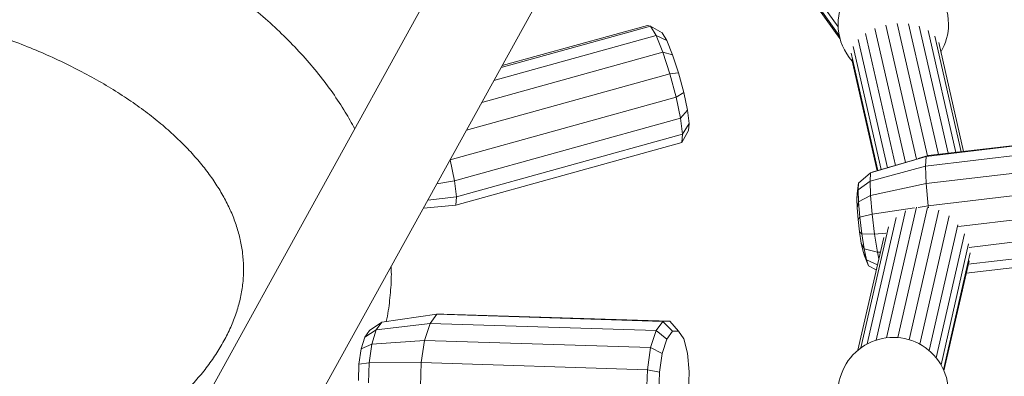
# Model space of a CAD drawing. Units: millimetres. Extents: x 0 to 42, y 0 to 29.8.
# Drawn here: x 33.7 to 34.1, y 21.9 to 22 of the extents above; entities that cross this region are included whole.
import ezdxf

# ---------------------------------------------------------------- set-up
doc = ezdxf.new("R2010")
doc.units = ezdxf.units.MM

msp = doc.modelspace()

# ---------------------------------------------------------------- linework, layer by layer
at = {"color": 7, "linetype": 'Continuous', "lineweight": 15}
for p, q in [((34.41750360527411, 23.07668404108884), (33.50611967157072, 21.42477277257214)), ((33.5411429169156, 21.40544992895346), (34.44513368712536, 23.04396086240448)), ((33.99944319244359, 22.00472906235192), (33.96346242440879, 22.05487530850325)), ((33.99989061520488, 22.00122666915235), (33.96393654417981, 22.05133570779271)), ((34.00018874378043, 21.99997899694015), (33.96524230952977, 22.04868369641592)), ((33.92335187902304, 22.00503356208129), (33.86265959540201, 21.98820874723719)), ((33.92200361280583, 22.00529298624165), (33.86307200825016, 21.98895625814443)), ((33.92335187902304, 22.00503356208129), (33.92200361280583, 22.00529298624165)), ((33.92556433945399, 22.00119581970262), (33.92335187902304, 22.00503356208129)), ((33.92808386119989, 22.00233287171779), (33.92335187902304, 22.00503356208129)), ((34.01437798210259, 22.00405130152032), (34.02678311201067, 21.94965560683829)), ((34.0187723665472, 22.00545091386421), (34.03119675973284, 21.9509707509526)), ((34.02343872943391, 22.00609458837129), (34.03570306037422, 21.95231628808379)), ((34.02806167354073, 22.00592702510319), (34.04015501537223, 21.9528985010314)), ((34.03232637503765, 22.00495866901444), (34.04409259844918, 21.95336453811922)), ((33.85976047167462, 21.98295399676704), (33.92556433945399, 22.00119581970262)), ((33.9283041670513, 21.99436402059517), (33.92556433945399, 22.00119581970262)), ((33.92556433945399, 22.00119581970262), (33.92994232796075, 21.99910916812027)), ((33.92994232796075, 21.99910916812027), (33.92808386119989, 22.00233287171779)), ((34.01055004234855, 22.00201307390156), (34.02276376271103, 21.94845669773424)), ((34.03594003875961, 22.00326499573561), (34.04723519063177, 21.95373648316276)), ((34.03865184405296, 22.000981401625), (34.0493686294561, 21.95398898872195)), ((33.93224378314267, 21.99337045686969), (33.92994232796075, 21.99910916812027)), ((34.00554872564602, 21.9967501492634), (34.01695720728666, 21.94672469296371)), ((34.00754197010154, 21.99950777848513), (34.01941232959349, 21.94745701759284)), ((34.04027000250763, 21.99829413143456), (34.05034752459198, 21.95410484696024)), ((33.85481600237543, 21.97399199485971), (33.9283041670513, 21.99436402059517)), ((33.9311542479015, 21.98557824424172), (33.9283041670513, 21.99436402059517)), ((33.9283041670513, 21.99436402059517), (33.93224378314267, 21.99337045686969)), ((33.93463785105688, 21.98599040473241), (33.93224378314267, 21.99337045686969)), ((34.01556570831864, 21.94630963056015), (34.00469307472687, 21.99398542772044)), ((34.01533266104435, 21.946240116199), (34.00501584099963, 21.99147870679793)), ((33.84857893813301, 21.96268712506389), (33.9311542479015, 21.98557824424172)), ((33.9311542479015, 21.98557824424172), (33.93463785105688, 21.98599040473241)), ((33.93368068303104, 21.97617604544889), (33.9311542479015, 21.98557824424172)), ((33.93676005656584, 21.97809255774606), (33.93463785105688, 21.98599040473241)), ((33.8419988154394, 21.95076045132758), (33.93368068303104, 21.97617604544889)), ((33.93368068303104, 21.97617604544889), (33.93676005656584, 21.97809255774606)), ((33.93549884559377, 21.96758882375169), (33.93368068303104, 21.97617604544889)), ((33.93828731311857, 21.97087929152014), (33.93676005656584, 21.97809255774606)), ((33.93549884559377, 21.96758882375169), (33.93828731311857, 21.97087929152014)), ((33.93898710974958, 21.965448760449), (33.93828731311857, 21.97087929152014)), ((33.84372899664727, 21.9421488398737), (33.93549884559377, 21.96758882375169)), ((33.9363319368211, 21.96112390581022), (33.93549884559377, 21.96758882375169)), ((33.9363319368211, 21.96112390581022), (33.93898710974958, 21.965448760449)), ((33.93875290876544, 21.96262771366041), (33.93898710974958, 21.965448760449)), ((33.84456208787462, 21.93568392193178), (33.9363319368211, 21.96112390581022)), ((33.93605312612569, 21.95776551677638), (33.93875290876544, 21.96262771366041)), ((33.93605312612569, 21.95776551677638), (33.9363319368211, 21.96112390581022)), ((34.13024012950719, 21.96334982494857), (34.03523299081389, 21.95210514785267)), ((34.13101752596562, 21.96365263599224), (34.03601038727219, 21.95240795889626)), ((33.84428327717919, 21.93232553289785), (33.93605312612569, 21.95776551677638)), ((34.03496000548021, 21.94812000271202), (34.12996714417487, 21.95936467980708)), ((34.03523299081389, 21.95210514785267), (34.01263227510263, 21.94537540776817)), ((34.03601038727219, 21.95240795889626), (34.03197940562422, 21.95120558004443)), ((34.03496000548021, 21.94812000271202), (34.03523299081389, 21.95210514785267)), ((34.03523299081389, 21.95210514785267), (34.03601038727219, 21.95240795889626)), ((34.03523299081383, 21.94105922569654), (34.13024012950851, 21.95230390279193)), ((33.84372899664727, 21.9421488398737), (33.84193150244273, 21.95063844446132)), ((34.01240432300683, 21.94204767519556), (34.03496000548021, 21.94812000271202)), ((34.0303802798102, 21.95072858579635), (34.01328142774956, 21.94562826535243)), ((34.03523299081383, 21.94105922569654), (34.03496000548021, 21.94812000271202)), ((34.01263227510263, 21.94537540776817), (34.00777516442225, 21.94122261389056)), ((34.01240432300683, 21.94204767519556), (34.01263227510263, 21.94537540776817)), ((34.01263227510263, 21.94537540776817), (34.01328142774956, 21.94562826535243)), ((33.83659242675175, 21.94096120639375), (33.84372899664727, 21.9421488398737)), ((33.84456208787462, 21.93568392193178), (33.84372899664727, 21.9421488398737)), ((34.00777516442225, 21.94122261389056), (34.00713396177188, 21.9369786440575)), ((34.00758694924999, 21.93847497624616), (34.01240432300683, 21.94204767519556)), ((34.00758694924999, 21.93847497624616), (34.00777516442225, 21.94122261389056)), ((34.0126322751025, 21.93615168475275), (34.01240432300683, 21.94204767519556)), ((34.0126322751025, 21.93615168475275), (34.03523299081383, 21.94105922569654)), ((34.03601038727243, 21.93199775610075), (34.03523299081383, 21.94105922569654)), ((34.03601038727243, 21.93199775610075), (34.13101752596695, 21.9432424331966)), ((34.00699203785947, 21.93490678407085), (34.00758694924999, 21.93847497624616)), ((34.00699203785947, 21.93490678407085), (34.00713396177188, 21.9369786440575)), ((34.00777516442231, 21.93360678298289), (34.00758694924999, 21.93847497624616)), ((34.00777516442231, 21.93360678298289), (34.0126322751025, 21.93615168475275)), ((34.01328142774959, 21.92858504753738), (34.0126322751025, 21.93615168475275)), ((33.83112481151815, 21.93105098647185), (33.84428327717919, 21.93232553289785)), ((33.83290812737204, 21.93428330102714), (33.84456208787462, 21.93568392193178)), ((33.84428327717919, 21.93232553289785), (33.84456208787462, 21.93568392193178)), ((34.00713396177186, 21.93123591617121), (34.00699203785947, 21.93490678407085)), ((34.00713396177186, 21.93123591617121), (34.00777516442231, 21.93360678298289)), ((34.00831115588525, 21.92735917239499), (34.00777516442231, 21.93360678298289)), ((34.03197940562428, 21.93139251213538), (34.03601038727243, 21.93199775610075)), ((34.03610433378682, 21.93121590457669), (34.03601038727243, 21.93199775610075)), ((34.0483337329567, 21.92363596186105), (34.1321809819865, 21.93355979762453)), ((34.0075381268798, 21.92652489671951), (34.00713396177186, 21.93123591617121)), ((34.00831115588525, 21.92735917239499), (34.01328142774959, 21.92858504753738)), ((34.01328142774959, 21.92858504753738), (34.03038027981028, 21.93115240653998)), ((34.01425295334194, 21.92049971547382), (34.01328142774959, 21.92858504753738)), ((34.02683049447472, 21.93003961996166), (34.01483904115251, 21.87745787043379)), ((34.03119675973286, 21.93145332659369), (34.01909970476736, 21.87840852066983)), ((34.03575419166487, 21.93133362319988), (34.02370441670492, 21.87849613705123)), ((34.04033266411418, 21.93030455479279), (34.02831650909707, 21.87761448992529)), ((34.04450221923653, 21.92791908036899), (34.03261752354202, 21.87580545615397)), ((34.0075381268798, 21.92652489671951), (34.00831115588525, 21.92735917239499)), ((34.00814300270946, 21.92149093572199), (34.0075381268798, 21.92652489671951)), ((34.00911332379748, 21.92068328655957), (34.00831115588525, 21.92735917239499)), ((34.02298533248, 21.92733084168539), (34.0112630034127, 21.87592918466014)), ((34.0479695246737, 21.92429949452701), (34.03632755794081, 21.87325022115576)), ((34.05256856052731, 21.91514504083875), (34.13355337193503, 21.92473008956822)), ((34.00814300270946, 21.92149093572199), (34.00911332379748, 21.92068328655957)), ((34.00885650239902, 21.91690040810742), (34.00814300270946, 21.92149093572199)), ((34.01991227000469, 21.9234631581282), (34.00870824125239, 21.87433421456102)), ((34.00911332379748, 21.92068328655957), (34.01425295334194, 21.92049971547382)), ((34.01005954536588, 21.91459546857815), (34.00911332379748, 21.92068328655957)), ((34.01425295334194, 21.92049971547382), (34.01876799196546, 21.920857320434)), ((34.01539894591515, 21.91312660707499), (34.01425295334194, 21.92049971547382)), ((34.05071177184188, 21.92062857328239), (34.03923008004208, 21.87028209515714)), ((34.01792468698077, 21.91915598502434), (34.00748680116963, 21.87338652884774)), ((34.00885650239902, 21.91690040810742), (34.01005954536588, 21.91459546857815)), ((34.00957000208844, 21.9134521800922), (34.00885650239902, 21.91690040810742)), ((34.05240661926277, 21.91656249230643), (34.04120081913752, 21.86742578138246)), ((34.05226048833021, 21.90831361031483), (34.13492576188355, 21.91809755203781)), ((34.00957000208844, 21.9134521800922), (34.01100576693435, 21.91002253355207)), ((34.01017487791816, 21.91167121313283), (34.00957000208844, 21.9134521800922)), ((34.01005954536588, 21.91459546857815), (34.01539894591515, 21.91312660707499)), ((34.01100576693435, 21.91002253355207), (34.01005954536588, 21.91459546857815)), ((34.01539894591515, 21.91312660707499), (34.01655374837207, 21.91314450763273)), ((34.01594634860883, 21.91048109884014), (34.01539894591515, 21.91312660707499)), ((34.05306841785196, 21.91294774079748), (34.04223139319537, 21.8654280865225)), ((34.05142531684546, 21.90465143721164), (34.13608921790319, 21.91467192874813)), ((34.01017487791816, 21.91167121313283), (34.01180793484653, 21.90766066938538)), ((34.01100576693435, 21.91002253355207), (34.0154012409016, 21.90809083669618)), ((34.01180793484653, 21.90766066938538), (34.01100576693435, 21.91002253355207)), ((34.04239571021495, 21.86505719442654), (34.05256865106488, 21.90966488403391)), ((34.01180793484653, 21.90766066938538), (34.01493655593092, 21.90605322306579)), ((33.83653431810417, 21.8880402843486), (33.81429522408283, 21.88471843119504)), ((33.83379449050673, 21.88428411711568), (33.83653431810417, 21.8880402843486)), ((33.83653431810417, 21.8880402843486), (33.83938439895461, 21.8880674021503)), ((33.92830416704988, 21.88508965466338), (33.83653431810417, 21.8880402843486)), ((33.93115424790025, 21.88511677246507), (33.83938439895461, 21.8880674021503)), ((33.81429522408283, 21.88471843119504), (33.80924317722487, 21.88131874685716)), ((33.81200737427616, 21.88158190301143), (33.81429522408283, 21.88471843119504)), ((33.81200737427616, 21.88158190301143), (33.83379449050673, 21.88428411711568)), ((33.83158203007719, 21.87737074286285), (33.83379449050673, 21.88428411711568)), ((33.83379449050673, 21.88428411711568), (33.92556433945365, 21.8813334874294)), ((33.92556433945365, 21.8813334874294), (33.92830416704988, 21.88508965466338)), ((33.92830416704988, 21.88508965466338), (33.93115424790025, 21.88511677246507)), ((33.93224378314235, 21.88104760873352), (33.92830416704988, 21.88508965466338)), ((33.93463785105663, 21.88107038768692), (33.93115424790025, 21.88511677246507)), ((33.80735414854964, 21.87872898258916), (33.81200737427616, 21.88158190301143)), ((33.80735414854964, 21.87872898258916), (33.80924317722487, 21.88131874685716)), ((33.81015989410238, 21.87580899891986), (33.81200737427616, 21.88158190301143)), ((33.92335187902422, 21.8744201131769), (33.92556433945365, 21.8813334874294)), ((33.92556433945365, 21.8813334874294), (33.92994232796042, 21.87789242825783)), ((33.92994232796042, 21.87789242825783), (33.93224378314235, 21.88104760873352)), ((33.93224378314235, 21.88104760873352), (33.93463785105663, 21.88107038768692)), ((33.93463785105663, 21.88107038768692), (33.9367600565656, 21.87795729722884)), ((33.8058287236658, 21.87396241909479), (33.80735414854964, 21.87872898258916)), ((33.8058287236658, 21.87396241909479), (33.81015989410238, 21.87580899891986)), ((33.80903404567034, 21.86827859123689), (33.81015989410238, 21.87580899891986)), ((33.81015989410238, 21.87580899891986), (33.83158203007719, 21.87737074286285)), ((33.83023376385997, 21.8683526601503), (33.83158203007719, 21.87737074286285)), ((33.83158203007719, 21.87737074286285), (33.92335187902422, 21.8744201131769)), ((33.92808386119966, 21.87208519388539), (33.92994232796042, 21.87789242825783)), ((33.9367600565656, 21.87795729722884), (33.93828731311837, 21.87218227716138)), ((33.80489913468407, 21.86774472245724), (33.8058287236658, 21.87396241909479)), ((33.92200361280707, 21.86540203046479), (33.92335187902422, 21.8744201131769)), ((33.92335187902422, 21.8744201131769), (33.92808386119966, 21.87208519388539)), ((33.92695131757719, 21.86451000440686), (33.92808386119966, 21.87208519388539)), ((33.93828731311837, 21.87218227716138), (33.93898710974935, 21.86462452193905)), ((33.80489913468407, 21.86774472245724), (33.80903404567034, 21.86827859123689)), ((33.8088012291982, 21.86013711626875), (33.80903404567034, 21.86827859123689)), ((33.80903404567034, 21.86827859123689), (33.83023376385997, 21.8683526601503)), ((33.82995495316457, 21.85860279032193), (33.83023376385997, 21.8683526601503)), ((33.83023376385997, 21.8683526601503), (33.92200361280707, 21.86540203046479)), ((33.80470690310023, 21.86102248062575), (33.80489913468407, 21.86774472245724)), ((33.92172480211165, 21.85565216063691), (33.92200361280707, 21.86540203046479)), ((33.92200361280707, 21.86540203046479), (33.92695131757719, 21.86451000440686)), ((33.926717116593, 21.85632011375108), (33.92695131757719, 21.86451000440686)), ((33.93898710974935, 21.86462452193905), (33.93875290876521, 21.85643463128322))]:
    msp.add_line(p, q, dxfattribs=at)
for centre, radius, start, end in [((34.02182611394764, 22.00580865442051), 0.02240894227961121, 1.816734561352949e-11, 221.9711881837202), ((34.02182611394764, 22.00580865442051), 0.02240894227961293, 329.5571217040631, 1.816734561352949e-11), ((34.02182611394724, 21.85616605257217), 0.02240894227961832, 1.816734561352372e-11, 187.4956637562773)]:
    msp.add_arc(centre, radius, start, end, dxfattribs=at)
for points, knots in [([(33.80324720775197, 21.96332552411117), (33.80199751042749, 21.96558991645369), (33.79927071619424, 21.97053073841149), (33.79436129720872, 21.97791309139467), (33.78865935549409, 21.98552909748932), (33.7823467761812, 21.99295992468312), (33.77545649607053, 22.00019177456277), (33.76799951754982, 22.00720152559449), (33.75999741311546, 22.01396917626402), (33.75147283196579, 22.02047537105096), (33.74245114341929, 22.0267027409423), (33.73295901022851, 22.03263590871674), (33.7230242445371, 22.03826137087901), (33.71267515113068, 22.04356749491289), (33.70193992853924, 22.04854446703048), (33.69084610949091, 22.05318412449578), (33.67942070337052, 22.05747952926512), (33.6676906003679, 22.06142459110137), (33.65568264592725, 22.06501392086085), (33.64342371576097, 22.06824272900561), (33.63094077937824, 22.07110676122848), (33.61826094643599, 22.07360226222836), (33.60541149430481, 22.07572595943775), (33.59241987759538, 22.07747505985083), (33.57931372162485, 22.07884725454926), (33.5661208023282, 22.07984072683454), (33.55286901524378, 22.08045416096403), (33.53958633614281, 22.08068674934908), (33.52630086528535, 22.08053819773644), (33.51304082785877, 22.08000874154348), (33.49983437728581, 22.0790991537981), (33.48670945012838, 22.07781072278861), (33.4736936688526, 22.0761452147838), (33.46081443839816, 22.07410486060301), (33.44809890973861, 22.07169233294966), (33.4355739529366, 22.06891072141211), (33.42326614265733, 22.06576350719743), (33.41120175929101, 22.06225454066059), (33.39940680895825, 22.05838802602416), (33.38790706548774, 22.0541685194069), (33.37672813669607, 22.04960094840244), (33.36589555554007, 22.04469066386448), (33.35543489336871, 22.0394435369263), (33.3453718868703, 22.03386611588511), (33.33573273417795, 22.02796596267985), (33.32654460972525, 22.02175231451456), (33.3178351040797, 22.0152363007928), (33.30963188006017, 22.00843129312154), (33.30196194586353, 22.00135295247399), (33.29485147010311, 21.99401981582288), (33.28832495523331, 21.98645337691829), (33.28240428453132, 21.97867786151028), (33.27710779877941, 21.97071966512334), (33.27244959801082, 21.96260650699239), (33.2684392118618, 21.95436643311383), (33.26508178029857, 21.94602685679103), (33.26237845414511, 21.93761375856383), (33.2603278048156, 21.92915127400066), (33.25892468997601, 21.92066117064828), (33.25816891447892, 21.91216403159738), (33.25803743990051, 21.90367516635341), (33.258591057724, 21.89522261994906), (33.25932213620912, 21.88898027332899), (33.26005765109054, 21.88559473964735), (33.26019104211146, 21.8849807482713)], [0, 0, 0, 0, 0.01342012523535925, 0.02928222649144959, 0.04530231998527753, 0.06147266301324016, 0.07777890571264441, 0.0942018927151177, 0.1107197993132152, 0.1273102397634596, 0.1439520288624914, 0.160626408745189, 0.1773177067897317, 0.1940117909322987, 0.2106986039591521, 0.2273723610451282, 0.2440293935542874, 0.2606677104344489, 0.277286610704881, 0.2938863611709012, 0.3104679391563634, 0.3270328334869549, 0.3435828944540547, 0.3601202232648508, 0.3766470923631992, 0.3931658892884249, 0.4096790780467471, 0.4261891731209809, 0.4426987221662579, 0.4592099600610475, 0.4757249455440081, 0.4922462657536599, 0.5087765024925124, 0.5253182165968641, 0.5418739245617703, 0.5584460634545549, 0.5750369393234112, 0.59164865311332, 0.6082829966720635, 0.6249413098850026, 0.6416242885967987, 0.6583317323199203, 0.6750622217953249, 0.6918127208912671, 0.7085781074854823, 0.7253497570825588, 0.7421133710073172, 0.7588533990952908, 0.7755506664663424, 0.7921828199812129, 0.808725415081404, 0.8251536869968996, 0.8414448724830081, 0.8575807465104414, 0.8735499104042885, 0.889349392934339, 0.9049853053371798, 0.9204725399830103, 0.9358337068232134, 0.9510975925683154, 0.9662974064494648, 0.9814689911101707, 0.9966392655581835, 1, 1, 1, 1]), ([(32.48863514336229, 22.05789321228232), (32.48853531052031, 22.05749036237744), (32.48712389570846, 22.05179495882646), (32.48498896999175, 22.04073476359303), (32.48228451813888, 22.02473758427093), (32.48028478506772, 22.00870939268939), (32.47890279216906, 21.99267182208095), (32.47816005536034, 21.97662953995807), (32.47804921695715, 21.96059135560783), (32.47857078065579, 21.94456547958832), (32.47972320190973, 21.92856043574129), (32.48150551530485, 21.91258453247331), (32.48391680797808, 21.89664521787674), (32.48695640959735, 21.88074977397723), (32.4906237947156, 21.8649055766534), (32.49491854246924, 21.84912016971239), (32.49984026101644, 21.83340133643394), (32.50538850036669, 21.817757162386), (32.51156265046295, 21.80219608737364), (32.51836182974132, 21.78672694323504), (32.5257847682944, 21.7713589747705), (32.53382969104372, 21.75610184159091), (32.54249420663582, 21.74096559959593), (32.55177520786599, 21.72596066195726), (32.56166878899164, 21.71109774082372), (32.57217018437137, 21.69638777233098), (32.58327373149726, 21.68184182872605), (32.59497285980833, 21.66747102234709), (32.60726010486844, 21.65328640670633), (32.62012714576866, 21.6392988799449), (32.6335648621684, 21.62551909546984), (32.6475634063699, 21.6119573837216), (32.66211228530417, 21.59862368788558), (32.6772004472947, 21.58552751510739), (32.6928163688895, 21.5726779035512), (32.70894813779882, 21.56008340457804), (32.72558352890931, 21.54775207849895), (32.74271007133463, 21.5356915018114), (32.76031510540052, 21.52390878355196), (32.77838582926955, 21.51241058835773), (32.79690926410216, 21.50120320719893), (32.81587220230367, 21.49029262119893), (32.8352613918262, 21.47968441992671), (32.8550636300111, 21.46938379776878), (32.87526585694815, 21.45939555826924), (32.89585497512557, 21.44972424423547), (32.91681784733832, 21.44037416079604), (32.93814129257422, 21.43134939553073), (32.95981208070061, 21.42265383566895), (32.98181692657556, 21.41429118248534), (33.00414248407317, 21.40626496309297), (33.02677534039597, 21.39857853987469), (33.04970201094793, 21.39123511781406), (33.07290893495894, 21.38423774999032), (33.0963824719846, 21.37758934149564), (33.12010889935204, 21.37129265201798), (33.14407441058142, 21.36535029731414), (33.16826511478163, 21.35976474977666), (33.19266703699608, 21.35453833827639), (33.21726611945768, 21.34967324744124), (33.24204822370184, 21.34517151651126), (33.26699913347835, 21.34103503789162), (33.29210455839978, 21.33726555550775), (33.31735013826183, 21.333864663052), (33.34272144797081, 21.33083380219719), (33.36820400301472, 21.32817426084119), (33.39378326541566, 21.3258871714357), (33.41944465010355, 21.32397350944389), (33.44517353165323, 21.32243409196384), (33.47095525132929, 21.32126957654761), (33.49677512438485, 21.32048046024064), (33.52261844756336, 21.32006707886052), (33.54847050674982, 21.32002960653008), (33.57431651216367, 21.32036805452581), (33.60014167099769, 21.32108226732958), (33.62593120400389, 21.32217192269404), (33.65167042586595, 21.3236365379978), (33.67734468835177, 21.32547547097413), (33.70293937986582, 21.32768792069126), (33.72843993285925, 21.33027292901777), (33.753831831013, 21.33322938233837), (33.77910061614073, 21.33655601350311), (33.80423189475559, 21.34025140398745), (33.82921134424244, 21.3443139862351), (33.85402471857465, 21.34874204614802), (33.87865785351109, 21.35353372568029), (33.90309667120692, 21.3586870254824), (33.92732718416821, 21.36419980753223), (33.95133549848015, 21.3700697976746), (33.97510781623287, 21.37629458797979), (33.99863043708495, 21.38287163880332), (34.02188975884905, 21.3897982804497), (34.04487227720451, 21.39707171417325), (34.0675645838468, 21.40468901277618), (34.08995336539775, 21.41264711897962), (34.11202539421494, 21.42094284740325), (34.13376754411697, 21.42957286724642), (34.15516670777109, 21.43853374998081), (34.17621007633213, 21.44782176578983), (34.19688406161003, 21.45743360845728), (34.21717828430435, 21.46736364124016), (34.23707064016512, 21.47761412222822), (34.25504128301274, 21.4873239182601), (34.26623648266218, 21.49371407250433), (34.27108260623032, 21.49648021139034)], [0, 0, 0, 0, 0.0007216245060985314, 0.01020216890899376, 0.01965535673339735, 0.02908533150370892, 0.03849661704659484, 0.04789403797917462, 0.05728263627145421, 0.06666758547196125, 0.07605267210526163, 0.08544279526884996, 0.09484305669527683, 0.1042583715867053, 0.1136933874991986, 0.1231524074121347, 0.1326393184675461, 0.1421575280421933, 0.1517099090168548, 0.1612987562172042, 0.1709257559636903, 0.1805919704385914, 0.1902978381315553, 0.2000431909653339, 0.20982728786994, 0.2196488636412005, 0.2295061909891022, 0.2393971528662386, 0.2493193215709228, 0.2592700408196422, 0.2692465070125494, 0.2792458462576168, 0.289265184315066, 0.2993017073838501, 0.3093527124760757, 0.319415646919099, 0.3294881372150626, 0.3395680080276723, 0.3496532924382782, 0.3597422348233636, 0.3698332877751913, 0.379924987671487, 0.3900159489780217, 0.4001052470306346, 0.4101921140945953, 0.4202759244162146, 0.430356179384302, 0.4404324932720162, 0.4505045798121539, 0.4605722397625805, 0.4706353495429005, 0.4806938509670712, 0.4907477420554162, 0.5007970688813262, 0.5108419183895255, 0.520882412112099, 0.5309187007034889, 0.5409509592147912, 0.5509793830294707, 0.5610041843866249, 0.5710255894225058, 0.5810438356668707, 0.5910591699361181, 0.6010718465707992, 0.6110821259707822, 0.6210902733857246, 0.6310965579236842, 0.6411012517442867, 0.6511046294067351, 0.6611069673458223, 0.671108543452031, 0.6811096367336102, 0.6911105270405999, 0.7011114948319038, 0.7111127367236277, 0.7211145244963398, 0.7311171393178569, 0.7411208621868159, 0.7511259736679237, 0.7611327535701953, 0.7711414805474635, 0.7811524315996817, 0.7911658814510152, 0.8011821017784345, 0.8112013602610701, 0.8212239194174421, 0.8312500351932592, 0.8412799552579905, 0.8513139169634454, 0.861352144911931, 0.8713948480757836, 0.8814422164040184, 0.8914944168458798, 0.9015515887153822, 0.9116138383161245, 0.9216812327428218, 0.9317537927745987, 0.9418314847785044, 0.9519142115491871, 0.9620018020259037, 0.9720939998519419, 0.9821904507780689, 0.9922906889626804, 1, 1, 1, 1]), ([(33.69989912567009, 21.83023406933368), (33.69852551382114, 21.82945365372849), (33.69452184972864, 21.82717897770694), (33.6875352844751, 21.82355667538087), (33.67881076314532, 21.81945311952068), (33.66966019763404, 21.81558178369709), (33.66011699441724, 21.81195640344159), (33.65020584441932, 21.8085935050816), (33.63995590008562, 21.80550736086877), (33.62939703457966, 21.80271126309713), (33.61856059836878, 21.80021710556193), (33.60747898518503, 21.79803544580176), (33.59618553500815, 21.79617545676739), (33.58471436228485, 21.7946449211065), (33.57310021818497, 21.79345022259238), (33.56137835565542, 21.79259634365456), (33.54958440357381, 21.79208686418285), (33.53775424627834, 21.79192396111637), (33.52592404422703, 21.79210840552708), (33.51413010253459, 21.7926395395109), (33.50240862929416, 21.79351526290926), (33.49079548105103, 21.79473204971373), (33.47932606597789, 21.79628496186126), (33.46803534586693, 21.7981676370481), (33.45695771217573, 21.80037228117677), (33.44612685462103, 21.802889660891), (33.43557562030764, 21.80570909752685), (33.42533586116649, 21.80881846443001), (33.41543826737556, 21.81220419041938), (33.40591218444011, 21.81585127327915), (33.39678541180881, 21.81974330860896), (33.38808398141781, 21.82386254123839), (33.37983191554655, 21.82818994882292), (33.37205096507758, 21.83270537028462), (33.36476033192988, 21.83738769563971), (33.35797638374014, 21.84221513838616), (33.35171302610134, 21.84716510313624), (33.34598093733251, 21.85221484142954), (33.34078714156134, 21.85734220316637), (33.33613443846017, 21.86252708125768), (33.33202184794648, 21.86775240954816), (33.32844513683368, 21.87300563616503), (33.32539776436687, 21.87828064131129), (33.32287263360952, 21.88357987802216), (33.32086499484603, 21.88891625065149), (33.31937674118963, 21.89431340684898), (33.31842155872694, 21.89980162416009), (33.31802803513148, 21.90540556636358), (33.31823431666838, 21.91111981968916), (33.3190676315847, 21.9168937787113), (33.32052463894221, 21.92265615347289), (33.32257622209141, 21.92834877581664), (33.32519261227983, 21.93395239668593), (33.32835452726785, 21.93946884015321), (33.33205321201326, 21.94490515168107), (33.33628577270546, 21.95026454305137), (33.3410511128101, 21.95554398069876), (33.34634742724315, 21.96073473188401), (33.35217084130139, 21.96582370729126), (33.35851473968532, 21.97079479817051), (33.36536930750902, 21.9756298594491), (33.37272120896849, 21.98030947619742), (33.38055420533387, 21.98481407442679), (33.38884961701561, 21.98912449654761), (33.39758688337197, 21.99322240626408), (33.40674309657463, 21.99709015504879), (33.41629323032732, 22.00071100514071), (33.42621036733934, 22.00406929148302), (33.43646591808048, 22.00715053690517), (33.44702982729963, 22.00994153224397), (33.45787076673373, 22.01243039050343), (33.4689563137945, 22.01460658213415), (33.48025311689837, 22.01646095690017), (33.49172704864226, 22.01798575652116), (33.50334334832026, 22.01917462126682), (33.51506675540097, 22.02002259288844), (33.52686163561658, 22.02052611565782), (33.5386921012504, 22.0206830368136), (33.55052198601071, 22.02049260962046), (33.56231498540752, 22.01995551680574), (33.5740348940969, 22.01907388340498), (33.58564586463591, 22.0178512596572), (33.5971124955271, 22.01629260810303), (33.60839983373614, 22.01440431564929), (33.61947349875912, 22.01219420112891), (33.63029981417356, 22.00967152275445), (33.64084594869191, 22.00684698412751), (33.65108006894501, 22.00373273684183), (33.66097150632332, 22.00034237688341), (33.6704909401977, 21.99669093092365), (33.67961059963764, 21.99279482714756), (33.68830448522203, 21.98867184337405), (33.69654861153653, 21.98434102280424), (33.70432126922751, 21.97982254467586), (33.71160330278642, 21.97513753320647), (33.71837839589855, 21.97030778356487), (33.72463268421181, 21.96535590465857), (33.73035555014614, 21.96030464102153), (33.73554003445312, 21.95517612532675), (33.74018341253341, 21.94999041627059), (33.74428672525326, 21.94476451654262), (33.7478542554319, 21.93951088436178), (33.7508925710302, 21.9342355101776), (33.75340875694034, 21.92893577477946), (33.75540748878559, 21.92359858355253), (33.75688671407492, 21.91820012153887), (33.75783250297779, 21.91271007678829), (33.75821602214852, 21.90710404321148), (33.75799909705982, 21.901388283281), (33.75715492139978, 21.89561393978625), (33.75568741299304, 21.88985243118415), (33.75362587944748, 21.88416126132802), (33.75099997369605, 21.87855919145474), (33.74782877198316, 21.87304418327368), (33.74412088378567, 21.86760920621633), (33.73987915248102, 21.86225114445288), (33.73510463217341, 21.85697315437991), (33.7297992924215, 21.8517839974489), (33.72396654142426, 21.84669704094252), (33.71761493512815, 21.84172763660276), (33.71074731978641, 21.83689693320227), (33.70476725792613, 21.83308314035581), (33.70104279426348, 21.83090340058373), (33.69989912567009, 21.83023406933368)], [0, 0, 0, 0, 0.004220828291352133, 0.01230244095775084, 0.02039668121104854, 0.02850486341183247, 0.03662793781068686, 0.04476609057249325, 0.05291895069001924, 0.06108574610718235, 0.06926542057706227, 0.07745672022807026, 0.08565825684290121, 0.09386855332485465, 0.1020860756334612, 0.1103092545424506, 0.1185364998557948, 0.1267662091717462, 0.1349967728805211, 0.1432262912354495, 0.1514528950065155, 0.1596749665345554, 0.1678908907118359, 0.1760990608679256, 0.1842978889645214, 0.1924858218296729, 0.2006613656640652, 0.208823121632861, 0.2169698361040856, 0.2251004700381635, 0.2332142932058647, 0.2413110103512278, 0.2493909281621268, 0.2574551740082829, 0.2655059798981346, 0.273547048021754, 0.2815840175548472, 0.2896225473228619, 0.2976724575493228, 0.3057478666277246, 0.3138677577864519, 0.3220571658580023, 0.3303484351665641, 0.3387822383969574, 0.3474074983247601, 0.3562780712083794, 0.3654414942754838, 0.3749121764313591, 0.3846270872697437, 0.3943911154200885, 0.403948900720387, 0.4131929252518409, 0.4221231182688422, 0.430791185628778, 0.4392587441088389, 0.4475804337292868, 0.4558000402527319, 0.4639511773403892, 0.4720590830900087, 0.4801424139292671, 0.4882147512255813, 0.4962851303651188, 0.5043589514413298, 0.512441418656237, 0.5205358857264288, 0.5286443189961219, 0.5367676534622907, 0.5449060641034251, 0.5530591718084111, 0.5612261987340231, 0.5694060845714433, 0.5775975726569209, 0.5857992729012659, 0.594009706989857, 0.6022273401168622, 0.6104506025927111, 0.6186779039499217, 0.6269076416288919, 0.635138205923684, 0.6433676877584746, 0.6515942271373039, 0.6598162064132056, 0.6680320105635043, 0.676240033137896, 0.6844386865410778, 0.6926264183891006, 0.7008017361809701, 0.7089632431102417, 0.7171096885922349, 0.7252400380294994, 0.7333535675153751, 0.7414499906194383, 0.7495296261506167, 0.7575936178972047, 0.7656442198418244, 0.773685163272421, 0.7817221255239257, 0.7897607546270644, 0.7978109722719092, 0.8058869714779693, 0.8140078292937519, 0.8221986959074326, 0.8304920519888246, 0.8389287182464147, 0.8475577447450156, 0.8564330067679267, 0.8656017540703814, 0.8750774703980726, 0.8847953955991215, 0.8945574588091735, 0.9041103875553385, 0.9133487798461797, 0.9222739539865993, 0.9309380567929438, 0.9394026728653553, 0.9477222668527203, 0.9559404375977693, 0.9640906386032141, 0.9721979801977003, 0.98028101966127, 0.988353262331785, 0.9964236439678266, 1, 1, 1, 1]), ([(33.81604186415456, 21.88497932679739), (33.81620382623169, 21.88573083674433), (33.81696897994195, 21.88928117787625), (33.81767268033942, 21.89570168509903), (33.81818127030738, 21.9024173968746), (33.81807214653985, 21.90629374449641), (33.81804271338689, 21.90733928329199)], [0, 0, 0, 0, 0.1020780108911855, 0.4822447955718411, 0.8603496885062086, 1, 1, 1, 1])]:
    msp.add_open_spline(points, degree=3, knots=knots, dxfattribs=at)

doc.saveas('drawing.dxf')
